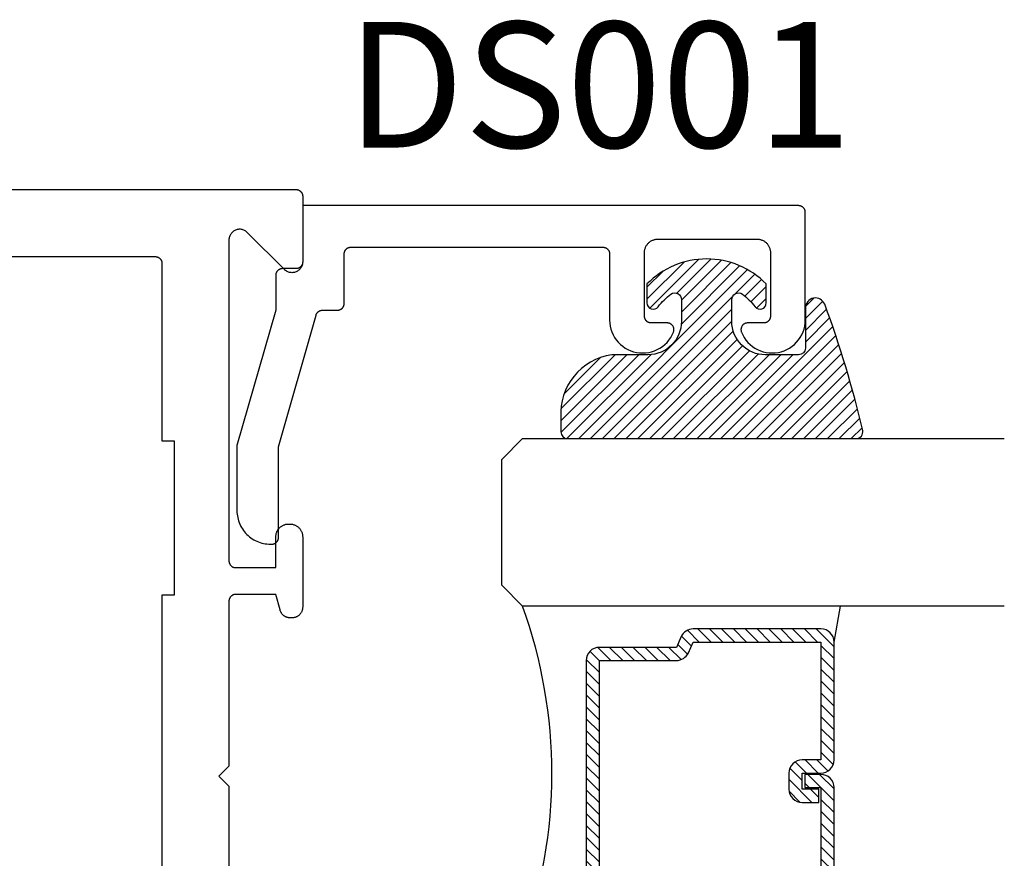
# Model space of a CAD drawing. Units: inches. Extents: x 0 to 160, y -25 to 22.
# Drawn here: x 115 to 117, y 6 to 7 of the extents above; entities that cross this region are included whole.
import ezdxf

# ---------------------------------------------------------------- set-up
doc = ezdxf.new("R2010")
doc.units = ezdxf.units.IN
doc.header["$LTSCALE"] = 0.5
doc.header["$MEASUREMENT"] = 0
for name, color, linetype in [('Arcadia-Profile', 5, 'Continuous'), ('Arcadia-Shade', 8, 'Continuous'), ('Arcadia-Text', 3, 'Continuous')]:
    doc.layers.add(name, color=color, linetype=linetype)
doc.styles.get("Standard").update_dxf_attribs({"font": 'ARIALN.TTF'})

# ---------------------------------------------------------------- blocks, each defined once
blk = doc.blocks.new('E-150MOD')
at = {"layer": 'Arcadia-Shade', "lineweight": -3}
h = blk.add_hatch(dxfattribs=at)
h.set_pattern_fill('ANSI31', color=256, scale=0.1, style=0)
h.set_pattern_definition([(45, (-0.138567264803946, 0.0239117308240513), (-0.008838834764831844, 0.008838834764831846), [])])
edge = h.paths.add_edge_path()
edge.add_line((0.2307305913625512, 0.1184704544556859), (0.202291955919371, 0.1184704544556872))
edge.add_arc((0.2022919559193711, 0.1278042520424739), 0.009333797586786735, 126.6780053634676, 269.9999999999995, ccw=False)
edge.add_arc((0.1429581583326799, 0.207470454455787), 0.09000000000002364, 306.6780053633725, 323.576426357604)
edge.add_arc((0.2073301242805562, 0.1599704544556878), 0.009999999999998828, 323.5764263576871, 450.0000000000202)
edge.add_line((0.2073301242805527, 0.1699704544556866), (0.1749999999999971, 0.169970454455686))
edge.add_arc((0.1749999999999987, 0.1199704544556874), 0.04999999999999859, 90.00000000000178, 180.0000000000028)
edge.add_line((0.1250000000000001, 0.119970454455685), (0.1250000000000007, 0.06590494055066065))
edge.add_arc((0.03705936094815594, 0.07866866056669672), 0.08886207596885527, 266.2190256176107, 351.74174670046614, ccw=False)
edge.add_line((0.0311995675385823, -0.009999999999998004), (0.01000000000000151, -0.01))
edge.add_arc((0.01000000000000075, 7.528699885739343e-16), 0.01000000000000075, 180.0000000000043, 270.0000000000043, ccw=False)
edge.add_line((0, 0), (0, 0.4305641256404996))
edge.add_arc((0.009999999999999003, 0.4305641256405004), 0.009999999999999003, 77.99937774415321, 180.0000000000044, ccw=False)
edge.add_arc((-0.3507727045260797, -1.107357734935953), 1.589668855323815, 69.71688305471389, 76.80556558053468, ccw=False)
edge.add_arc((0.1947457635950655, 0.3698040499677627), 0.01500000000000086, -90.00000000001302, 68.26389573529048, ccw=False)
edge.add_line((0.1947457635950621, 0.3548040499677619), (0.1349999999999979, 0.3548040499677614))
edge.add_arc((0.1349999999999979, 0.3448040499677614), 0.01000000000000001, 90, 180)
edge.add_line((0.1249999999999979, 0.3448040499677614), (0.1250000000000001, 0.2949704544556848))
edge.add_arc((0.1750000000000003, 0.2949704544556861), 0.05000000000000021, 180.0000000000014, 270.0000000000005)
edge.add_line((0.1750000000000007, 0.2449704544556859), (0.2073301242805527, 0.2449704544556874))
edge.add_arc((0.2073301242805421, 0.2549704544556661), 0.009999999999978748, 270.0000000000609, 396.4235736423736)
edge.add_arc((0.1429581583325789, 0.2074704544556889), 0.09000000000000104, 36.42357364230737, 53.32199463653551)
edge.add_arc((0.2022919559193708, 0.2871366568689003), 0.009333797586788007, 89.99999999999858, 233.3219946365503, ccw=False)
edge.add_line((0.202291955919371, 0.2964704544556884), (0.2307305913625512, 0.2964704544556882))
edge.add_arc((0.1429581583325827, 0.2074704544556871), 0.1250000000000021, -45.39787468375329, 45.39787468375329, ccw=False)
at = {"layer": 'Arcadia-Profile'}
blk.add_lwpolyline([(0.2307305913625512, 0.1184704544556859), (0.202291955919371, 0.1184704544556872, -0.7220322426225168), (0.1967167169756805, 0.1352900043835457, 0.07386718171687884), (0.215376620024047, 0.1540329544556911, 0.6153459029250179), (0.2073301242805527, 0.1699704544556866), (0.1749999999999971, 0.169970454455686, 0.4142135623731001), (0.1250000000000001, 0.119970454455685), (0.1250000000000007, 0.06590494055066065, -0.3915067863019581), (0.0311995675385823, -0.009999999999998004), (0.01000000000000151, -0.01, -0.414213562373095), (0, 0), (0, 0.4305641256404996, -0.4769788655072018), (0.01207922313892607, 0.4403455790671917, -0.03094007962028958), (0.2003007460826568, 0.3837375409001378, -0.8262721402126099), (0.1947457635950621, 0.3548040499677619), (0.1349999999999979, 0.3548040499677614, 0.414213562373095), (0.1249999999999979, 0.3448040499677614), (0.1250000000000001, 0.2949704544556848, 0.41421356237309), (0.1750000000000007, 0.2449704544556859), (0.2073301242805527, 0.2449704544556874, 0.6153459029248967), (0.2153766200240104, 0.2609079544556595, 0.07386718171686407), (0.1967167169756818, 0.2796509045278258, -0.7220322426226498), (0.202291955919371, 0.2964704544556884), (0.2307305913625512, 0.2964704544556882, -0.418287269326214)], format="xyb", close=True, dxfattribs=at)
blk = doc.blocks.new('*U97')
at = {"layer": 'Arcadia-Shade', "lineweight": -3}
h = blk.add_hatch(dxfattribs=at)
h.set_pattern_fill('ANSI31', color=256, scale=0.1, style=0)
h.set_pattern_definition([(45, (-12.49009116438055, -10.79353366436354), (-0.008838834764831844, 0.008838834764831846), [])])
edge = h.paths.add_edge_path()
edge.add_line((0.499011675582075, 0.4285564927512802), (0.5229934129158451, 0.4285564927512837))
edge.add_arc((0.5229934129158463, 0.4482414927513224), 0.0196850000000387, 269.9999999999964, 359.9999999999984)
edge.add_line((0.542678412915885, 0.4482414927513219), (0.542678412915885, 0.4732180318310384))
edge.add_line((0.542678412915885, 0.4732180318310384), (0.5229934129158451, 0.4732180318310384))
edge.add_line((0.5229934129158451, 0.4732180318310384), (0.5229934129158451, 0.4482414927513219))
edge.add_line((0.5229934129158451, 0.4482414927513219), (0.499011675582075, 0.4482414927513219))
edge.add_line((0.499011675582075, 0.4482414927513219), (0.499011675582075, 0.4763228331426532))
edge.add_arc((0.47932667558206, 0.476322833142687), 0.01968500000001505, 359.9999999999018, 449.9999999999018)
edge.add_line((0.4793266755820937, 0.496007833142702), (0.3036411249999347, 0.4960078331426985))
edge.add_arc((0.3036411249999347, 0.4763228331426603), 0.01968500000003814, 90, 180)
edge.add_line((0.2839561249998965, 0.4763228331426603), (0.2839561249998965, 0.2858323436881278))
edge.add_arc((0.3036411249999145, 0.2858323436881261), 0.01968500000001799, 179.999999999995, 245.4529343159603)
edge.add_line((0.2954631769583571, 0.2679264678137017), (0.3114070047096007, 0.2606446238063391))
edge.add_line((0.3114070047096007, 0.2606446238063391), (0.3114070047096007, 0.1457257251104203))
edge.add_arc((0.3310920047095802, 0.145725725110422), 0.01968499999997952, 180.0000000000052, 270.0000000000052)
edge.add_line((0.331092004709582, 0.1260407251104425), (0.668905995290265, 0.126040725110439))
edge.add_arc((0.6689059952902658, 0.1457257251104211), 0.01968499999998219, 269.9999999999974, 359.9999999999974)
edge.add_line((0.688590995290248, 0.1457257251104203), (0.688590995290248, 0.2606446238063391))
edge.add_line((0.688590995290248, 0.2606446238063391), (0.7045348230414366, 0.2679264678137088))
edge.add_arc((0.6963568749998893, 0.2858323436881248), 0.01968500000000608, 294.547065684023, 359.9999999999882)
edge.add_line((0.7160418749998954, 0.2858323436881207), (0.7160418749998936, 0.4763228331426603))
edge.add_arc((0.696356874999912, 0.47632283314266), 0.01968499999998163, 9.69435005780996e-13, 89.99999999999902)
edge.add_line((0.6963568749999123, 0.4960078331426416), (0.520672186999926, 0.4960078331426985))
edge.add_arc((0.5206721869999242, 0.4763228331426586), 0.01968500000003992, 89.99999999999483, 179.9999999999948)
edge.add_line((0.5009871869998843, 0.4763228331426603), (0.5009871869998843, 0.4521573060815705))
edge.add_line((0.5009871869998843, 0.4521573060815705), (0.520672186999926, 0.4521573060815705))
edge.add_line((0.520672186999926, 0.4521573060815705), (0.520672186999926, 0.4763228331426603))
edge.add_line((0.520672186999926, 0.4763228331426603), (0.6963568749999123, 0.4763228331426603))
edge.add_line((0.6963568749999123, 0.4763228331426603), (0.6963568749999123, 0.2858323436881207))
edge.add_line((0.6963568749999123, 0.2858323436881207), (0.6804130472487255, 0.2785504996807049))
edge.add_arc((0.6885909952902385, 0.260644623806309), 0.0196849999999735, 114.5470656839565, 179.9999999999124)
edge.add_line((0.668905995290265, 0.2606446238063391), (0.668905995290265, 0.1457257251104203))
edge.add_line((0.668905995290265, 0.1457257251104203), (0.331092004709582, 0.1457257251104203))
edge.add_line((0.331092004709582, 0.1457257251104203), (0.331092004709582, 0.2606446238063391))
edge.add_arc((0.311407004709616, 0.2606446238063067), 0.01968499999996604, 9.435834056275837e-11, 65.45293431605756)
edge.add_line((0.3195849527511214, 0.2785504996806978), (0.3036411249999347, 0.2858323436881207))
edge.add_line((0.3036411249999347, 0.2858323436881207), (0.3036411249999347, 0.4763228331426603))
edge.add_line((0.3036411249999347, 0.4763228331426603), (0.4793266755820937, 0.4763228331426603))
edge.add_line((0.4793266755820937, 0.4763228331426603), (0.4793266755820937, 0.4482414927513219))
edge.add_arc((0.4990116755821052, 0.4482414927512917), 0.0196850000000115, 179.9999999999121, 269.9999999999121)
at = {"layer": 'Arcadia-Profile'}
for p, q in [((0, 0.03125), (1.77635683940025e-15, 0.75)), ((0.25, 0.75), (0.25, 0.03125)), ((0.75, 0.03125), (0.75, 0.75)), ((1, 0.75), (1, 0.03125)), ((0.3036416249999334, 0.496007833142702), (0.2499999999999218, 0.5053829846366895)), ((0.6963568749999123, 0.496007833142702), (0.7499984999999256, 0.5053829846366895)), ((0.7080088700575029, 0.2699663348586228), (0.71222288382938, 0.2741803486304981)), ((0.03125, 0), (0, 0.03125)), ((0.03125, 0), (0, 0.03125)), ((0.03125, 0), (0, 0.03125)), ((0.03125, 0), (0, 0.03125)), ((0.03125, 0), (0, 0.03125)), ((0.25, 0.03125), (0.21875, 0)), ((0.25, 0.03125), (0.21875, 0)), ((0.78125, 0), (0.75, 0.03125)), ((1, 0.03125), (0.96875, 0)), ((0.21875, 0), (0.03125, 0)), ((0.21875, 0), (0.03125, 0)), ((0.96875, 0), (0.78125, 0))]:
    blk.add_line(p, q, dxfattribs=at)
blk.add_lwpolyline([(0.499011675582075, 0.4285564927512802), (0.5229934129158451, 0.4285564927512837, 0.4142135623731049), (0.542678412915885, 0.4482414927513219), (0.542678412915885, 0.4732180318310384), (0.5229934129158451, 0.4732180318310384), (0.5229934129158451, 0.4482414927513219), (0.499011675582075, 0.4482414927513219), (0.499011675582075, 0.4763228331426532, 0.414213562373095), (0.4793266755820937, 0.496007833142702), (0.3036411249999347, 0.4960078331426985, 0.414213562373095), (0.2839561249998965, 0.4763228331426603), (0.2839561249998965, 0.2858323436881278, 0.2936188569408289), (0.2954631769583571, 0.2679264678137017), (0.3114070047096007, 0.2606446238063391), (0.3114070047096007, 0.1457257251104203, 0.414213562373095), (0.331092004709582, 0.1260407251104425), (0.668905995290265, 0.126040725110439, 0.414213562373095), (0.688590995290248, 0.1457257251104203), (0.688590995290248, 0.2606446238063391), (0.7045348230414366, 0.2679264678137088, 0.2936188569408282), (0.7160418749998954, 0.2858323436881207), (0.7160418749998936, 0.4763228331426603, 0.4142135623730852), (0.6963568749999123, 0.4960078331426416), (0.520672186999926, 0.4960078331426985, 0.414213562373095), (0.5009871869998843, 0.4763228331426603), (0.5009871869998843, 0.4521573060815705), (0.520672186999926, 0.4521573060815705), (0.520672186999926, 0.4763228331426603), (0.6963568749999123, 0.4763228331426603), (0.6963568749999123, 0.2858323436881207), (0.6804130472487255, 0.2785504996807049, 0.2936188569407848), (0.668905995290265, 0.2606446238063391), (0.668905995290265, 0.1457257251104203), (0.331092004709582, 0.1457257251104203), (0.331092004709582, 0.2606446238063391, 0.293618856940819), (0.3195849527511214, 0.2785504996806978), (0.3036411249999347, 0.2858323436881207), (0.3036411249999347, 0.4763228331426603), (0.4793266755820937, 0.4763228331426603), (0.4793266755820937, 0.4482414927513219, 0.4142135623730945)], format="xyb", close=True, dxfattribs=at)
blk.add_arc((0.4999992499998971, -0.6625220109668888), 0.7374409998105559, 70.18348207574029, 109.8165179242614, dxfattribs=at)

msp = doc.modelspace()

# ---------------------------------------------------------------- linework, layer by layer
at = {"layer": 'Arcadia-Profile', "lineweight": -3, "elevation": -0.0001031840451055643}
for points in [[(113.9523351722514, 6.662896934240763), (115.8103351722514, 6.662896934240763), (115.8108585318138, 6.662883229588289), (115.8113804568841, 6.662842153194589), (115.8118995169018, 6.662773817646695), (115.8124142891596, 6.662678410248219), (115.8129233627024, 6.662556192503672), (115.8134253421952, 6.662407499403827), (115.8139188517468, 6.662232738505764), (115.8144025386821, 6.662032388817153), (115.8148750772488, 6.661806999482707), (115.8153351722514, 6.661557188278749), (115.8157815626016, 6.661283639920185), (115.8162130247744, 6.66098710418467), (115.8166283761619, 6.660668393855332), (115.817026478315, 6.660328382495692), (115.8174062400633, 6.659968002052693), (115.8177666205062, 6.65958824030443), (115.818106631866, 6.659190138151217), (115.8184253421952, 6.658774786763644), (115.8187218779308, 6.658343324591016), (115.8189954262892, 6.657896934240881), (115.8192452374933, 6.657436839238272), (115.8194706268278, 6.65696430067149), (115.8196709765164, 6.65648061373625), (115.8198457374144, 6.655987104184561), (115.8199944305143, 6.655485124691751), (115.8201166482588, 6.654976051148907), (115.8202120556574, 6.654461278891205), (115.8202803912051, 6.653942218873482), (115.8203214675989, 6.653420293803293), (115.8203351722514, 6.652896934240772), (115.8203351722514, 6.554896934240816), (115.8202858495911, 6.553641588709098), (115.8201381857009, 6.552393982800169), (115.8198930909778, 6.551161808419039), (115.8195520765121, 6.549952662330753), (115.8191172447716, 6.548773999323004), (115.8185912766384, 6.547633086245042), (115.8179774148811, 6.546536957205291), (115.8172794441614, 6.54549237020413), (115.816501667701, 6.544505765467449), (115.8156488807504, 6.543583225741742), (115.8147263410247, 6.542730438791324), (115.8137397362881, 6.541952662330715), (115.8126951492869, 6.541254691611158), (115.8115990202472, 6.540640829853857), (115.8104581071693, 6.540114861720696), (115.8092794441614, 6.539680029980019), (115.8080702980731, 6.539339015514344), (115.806838123692, 6.539093920791203), (115.8055905177831, 6.538946256901028), (115.8043351722514, 6.538896934240739), (115.8030798267197, 6.538946256901028), (115.8018322208108, 6.539093920791203), (115.8006000464297, 6.539339015514344), (115.7993909003414, 6.539680029980019), (115.7982122373336, 6.540114861720696), (115.7970713242556, 6.540640829853857), (115.7959751952159, 6.541254691611158), (115.7949306082147, 6.541952662330715), (115.7939440034781, 6.542730438791324), (115.7930214637524, 6.543583225741742), (115.7376488807504, 6.598955808743796), (115.7367263410247, 6.599808595694441), (115.7357397362881, 6.600586372154822), (115.7346951492868, 6.601284342874607), (115.7335990202473, 6.601898204631908), (115.7324581071692, 6.602424172765069), (115.7312794441614, 6.602859004505518), (115.7300702980731, 6.603200018971194), (115.7288381236921, 6.603445113694335), (115.727590517783, 6.60359277758451), (115.7263351722514, 6.603642100244798), (115.7250798267198, 6.60359277758451), (115.7238322208108, 6.603445113694335), (115.7226000464297, 6.603200018971194), (115.7213909003414, 6.602859004505518), (115.7202122373336, 6.602424172765069), (115.7190713242556, 6.601898204631908), (115.717975195216, 6.601284342874607), (115.7169306082147, 6.600586372154822), (115.7159440034781, 6.599808595694441), (115.7150214637524, 6.598955808743796), (115.7141686768018, 6.598033269018089), (115.7133909003414, 6.597046664281635), (115.7126929296218, 6.596002077280247), (115.7120790678644, 6.594905948240722), (115.7115530997312, 6.593765035162761), (115.7111182679907, 6.592586372154784), (115.7107772535251, 6.591377226066498), (115.7105321588019, 6.590145051685596), (115.7103844949117, 6.588897445776439), (115.7103351722514, 6.587642100244949), (115.7103351722514, 6.108896934240903), (115.7103488769039, 6.108373574678382), (115.7103899532977, 6.107851649608193), (115.7104582888455, 6.10733258959047), (115.7105536962441, 6.106817817332541), (115.7106759139885, 6.106308743789697), (115.7108246070885, 6.105806764297114), (115.7109993679865, 6.105313254745425), (115.711199717675, 6.104829567809958), (115.7114251070095, 6.104357029243403), (115.7116749182135, 6.103896934240794), (115.7119484665719, 6.103450543890659), (115.7122450023077, 6.103019081717804), (115.7125637126368, 6.10260373033023), (115.7129037239966, 6.102205628177245), (115.7132641044395, 6.101825866428982), (115.7136438661878, 6.101465485985983), (115.7140419683409, 6.101125474626343), (115.7144573197285, 6.100806764297005), (115.7148887819013, 6.100510228561262), (115.7153351722514, 6.100236680202926), (115.715795267254, 6.099986868998968), (115.7162678058206, 6.099761479664295), (115.716751492756, 6.09956112997591), (115.7172450023077, 6.099386369077848), (115.7177469818004, 6.099237675978003), (115.7182560553432, 6.099115458233456), (115.718770827601, 6.09902005083498), (115.7192898876187, 6.098951715287086), (115.719811812689, 6.098910638893386), (115.7203351722514, 6.098896934240912), (115.7803351722514, 6.098896934240912), (115.7803351722514, 6.144896934240734), (115.7803612110911, 6.145891317409479), (115.7804392562394, 6.146882975042928), (115.7805690937801, 6.147869189076602), (115.7807503678375, 6.148847256366281), (115.7809825815519, 6.149814496097662), (115.7812650984418, 6.150768257133933), (115.781597144148, 6.151705925282187), (115.7819778085562, 6.152624930459325), (115.7824060482918, 6.153522753735871), (115.7828806895795, 6.15439693424085), (115.7834004314604, 6.155245075906151), (115.7839638493583, 6.15606485403444), (115.7845693989837, 6.156854021670853), (115.7852154205673, 6.157610415761638), (115.7859001434089, 6.158331963083384), (115.7866216907306, 6.159016685924854), (115.7873780848215, 6.159662707508488), (115.7881672524579, 6.160268257134049), (115.7889870305861, 6.160831675031687), (115.7898351722514, 6.161351416912822), (115.7907093527564, 6.161826058200432), (115.791607176033, 6.162254297936016), (115.7925261812101, 6.162634962344356), (115.7934638493583, 6.162967008050401), (115.7944176103945, 6.163249524940312), (115.7953848501259, 6.163481738654838), (115.7963629174156, 6.163663012712078), (115.7973491314493, 6.163792850252804), (115.7983407890828, 6.163870895401061), (115.7993351722514, 6.163896934240739), (115.8013351722514, 6.163896934240739), (115.80232955542, 6.163870895401061), (115.8033212130535, 6.163792850252804), (115.8043074270872, 6.163663012712078), (115.805285494377, 6.163481738654838), (115.8062527341083, 6.163249524940312), (115.8072064951446, 6.162967008050401), (115.8081441632928, 6.162634962344356), (115.8090631684698, 6.162254297936016), (115.8099609917464, 6.161826058200432), (115.8108351722514, 6.161351416912822), (115.8116833139167, 6.160831675031687), (115.8125030920449, 6.160268257134049), (115.8132922596814, 6.159662707508488), (115.8140486537722, 6.159016685924854), (115.8147702010939, 6.158331963083384), (115.8154549239355, 6.157610415761638), (115.8161009455191, 6.156854021670853), (115.8167064951445, 6.15606485403444), (115.8172699130424, 6.155245075906151), (115.8177896549233, 6.15439693424085), (115.818264296211, 6.153522753735871), (115.8186925359466, 6.152624930459325), (115.8190732003549, 6.151705925282187), (115.819405246061, 6.150768257133933), (115.8196877629509, 6.149814496097662), (115.8199199766653, 6.148847256366281), (115.8201012507227, 6.147869189076602), (115.8202310882634, 6.146882975042928), (115.8203091334117, 6.145891317409479), (115.8203351722514, 6.144896934240734), (115.8203351722514, 6.039896934240716), (115.8203132448075, 6.039059558940863), (115.8202475225773, 6.038224478828425), (115.8201381857009, 6.037393982800069), (115.8199855338631, 6.036570347187791), (115.819789985472, 6.035755829519104), (115.8195520765121, 6.03495266233088), (115.8192724590754, 6.034163047047997), (115.8189518995737, 6.033389147951567), (115.8185912766384, 6.032633086244942), (115.8181915787119, 6.031896934240905), (115.8177539013385, 6.031182709680508), (115.8172794441614, 6.03049237020403), (115.8167695076347, 6.029827807984049), (115.816225489459, 6.029190844539045), (115.8156488807504, 6.028583225741869), (115.8150412619531, 6.028006617033071), (115.8144042985082, 6.027462598857511), (115.8137397362881, 6.026952662330842), (115.8130493968117, 6.026478205153609), (115.8123351722514, 6.026040527780225), (115.8115990202472, 6.025640829853756), (115.8108429585406, 6.025280206918552), (115.8100690594441, 6.024959647416864), (115.8092794441614, 6.024680029980146), (115.8084762769731, 6.024442121020257), (115.8076617593045, 6.024246572628982), (115.806838123692, 6.02409392079133), (115.8060076276637, 6.023984583914881), (115.8051725475513, 6.023918861684734), (115.8043351722514, 6.023896934240867), (115.8019906257941, 6.023896934240867), (115.8012927155963, 6.023912162695552), (115.8005961339102, 6.023957819071285), (115.7999022067186, 6.024033816458797), (115.7992122549515, 6.024140010192724), (115.7985275919712, 6.024276198126955), (115.7978495210725, 6.024442121020257), (115.7971793330021, 6.024637463028768), (115.7965183035009, 6.024861852308305), (115.7958676908763, 6.025114861720596), (115.7952287336063, 6.025396009648176), (115.7946026479824, 6.025704760910031), (115.7939906257942, 6.026040527780225), (115.7933938320606, 6.026402671107718), (115.7928134028126, 6.026790501532133), (115.79225044293, 6.027203280796158), (115.7917060240392, 6.027640223150939), (115.7911811824723, 6.028100496851749), (115.7906769172952, 6.028583225741869), (115.7901941884052, 6.029087490919011), (115.7897339147042, 6.029612332485868), (115.7892969723495, 6.030156751376609), (115.7888841930856, 6.030719711259309), (115.7884963626611, 6.031300140507284), (115.7881342193336, 6.031896934240905), (115.7877984524633, 6.032508956428984), (115.7874897012016, 6.033135042052919), (115.787208553274, 6.033773999322904), (115.7869555438616, 6.034424611947571), (115.7867311545822, 6.03508564144866), (115.7865358125735, 6.035755829519104), (115.7803351722514, 6.058896934240721), (115.7203351722514, 6.058896934240721), (115.719811812689, 6.058883229588474), (115.7192898876187, 6.058842153194547), (115.718770827601, 6.05877381764688), (115.7182560553432, 6.058678410248177), (115.7177469818004, 6.05855619250363), (115.7172450023077, 6.058407499403785), (115.716751492756, 6.058232738505723), (115.7162678058206, 6.058032388817338), (115.715795267254, 6.057806999482665), (115.7153351722514, 6.057557188278707), (115.7148887819013, 6.057283639920371), (115.7144573197285, 6.056987104184628), (115.7140419683409, 6.05666839385529), (115.7136438661878, 6.05632838249565), (115.7132641044395, 6.055968002052651), (115.7129037239966, 6.055588240304388), (115.7125637126368, 6.055190138151403), (115.7122450023077, 6.054774786763829), (115.7119484665719, 6.054343324590974), (115.7116749182135, 6.053896934240839), (115.7114251070095, 6.053436839238231), (115.711199717675, 6.052964300671675), (115.7109993679864, 6.052480613736208), (115.7108246070885, 6.051987104184519), (115.7106759139885, 6.051485124691936), (115.7105536962441, 6.050976051149092), (115.7104582888455, 6.050461278891163), (115.7103899532977, 6.04994221887344), (115.7103488769039, 6.049420293803252), (115.7103351722514, 6.04889693424073), (115.7103351722514, 5.802896934240863), (115.6953351722514, 5.787896934240763), (115.7103351722514, 5.77289693424089), (115.7103351722514, 5.526896934240796)], [(113.9619587900275, 6.562896934240854), (115.6003351722514, 6.562896934240854), (115.6008585318139, 6.56288322958838), (115.6013804568841, 6.562842153194453), (115.6018995169018, 6.562773817646786), (115.6024142891596, 6.562678410248083), (115.6029233627024, 6.562556192503763), (115.6034253421952, 6.56240749940369), (115.6039188517469, 6.562232738505855), (115.6044025386822, 6.562032388817244), (115.6048750772488, 6.561806999482798), (115.6053351722514, 6.561557188278613), (115.6057815626016, 6.561283639920276), (115.6062130247743, 6.560987104184534), (115.6066283761619, 6.560668393855423), (115.607026478315, 6.560328382495555), (115.6074062400633, 6.559968002052784), (115.6077666205062, 6.559588240304521), (115.608106631866, 6.559190138151308), (115.6084253421952, 6.558774786763735), (115.6087218779309, 6.558343324590879), (115.6089954262893, 6.557896934240745), (115.6092452374933, 6.557436839238136), (115.6094706268278, 6.556964300671581), (115.6096709765164, 6.556480613736341), (115.6098457374143, 6.555987104184652), (115.6099944305143, 6.555485124691842), (115.6101166482587, 6.554976051148998), (115.6102120556574, 6.554461278891296), (115.6102803912051, 6.553942218873573), (115.610321467599, 6.553420293803157), (115.6103351722514, 6.552896934240863), (115.6103351722514, 6.287896934240763), (115.6283351722514, 6.287896934240763), (115.6283351722514, 6.057896934240745), (115.6103351722514, 6.057896934240745), (115.6103351722514, 5.517896934240781)]]:
    msp.add_lwpolyline(points, dxfattribs=at)
at = {"layer": 'Arcadia-Profile', "elevation": -0.0001031840451055643}
msp.add_lwpolyline([(115.7722398022514, 6.133895834240803), (115.7742398022514, 6.133895834240803), (115.7747631622514, 6.133909538890777), (115.7752850822515, 6.133950615290843), (115.7758041422514, 6.134018950840783), (115.7763189222514, 6.134114358240851), (115.7768279922514, 6.134236575940832), (115.7773299722514, 6.134385269040905), (115.7778234822514, 6.134560029940786), (115.7783071722515, 6.134760379640767), (115.7787797022514, 6.134985769240785), (115.7792398022514, 6.135235580240789), (115.7796861922515, 6.135509128240784), (115.7801176522514, 6.135805664240735), (115.7805330022514, 6.136124374240836), (115.7809311122514, 6.13646438624076), (115.7813108722514, 6.136824766240835), (115.7816712522514, 6.137204528240801), (115.7820112622514, 6.137602630240764), (115.7823299722514, 6.138017981240893), (115.7826265122515, 6.138449444240706), (115.7829000522514, 6.138895834240913), (115.7831498722514, 6.139355929240793), (115.7833752522515, 6.139828468240722), (115.7835756022515, 6.140312155240764), (115.7837503722514, 6.140805664240844), (115.7838990622514, 6.141307644240698), (115.7840212822514, 6.1418167172408), (115.7841166822514, 6.142331489240888), (115.7841850222514, 6.142850549240876), (115.7842261022514, 6.143372474240806), (115.7842398022514, 6.143895834240794), (115.7842398022514, 6.279289534240917), (115.8402648022515, 6.475639634240707), (115.8403919022514, 6.476051334240793), (115.8405366022514, 6.476457234240826), (115.8406988022514, 6.476856534240852), (115.8408779022514, 6.477248434240693), (115.8410738022515, 6.477632234240701), (115.8412860022514, 6.478007234240778), (115.8415142022515, 6.478372834240901), (115.8417579022515, 6.47872823424089), (115.8420167022514, 6.479072734240873), (115.8422902022514, 6.479405834240907), (115.8425777022514, 6.479726734240813), (115.8428787022514, 6.480035034240728), (115.8431928022515, 6.480330134240859), (115.8435193022514, 6.480611334240876), (115.8438576022514, 6.480878234240919), (115.8442071022515, 6.481130334240817), (115.8445671022515, 6.481367134240855), (115.8449370022514, 6.481588234240718), (115.8453161022514, 6.481793134240917), (115.8457036022514, 6.481981534240759), (115.8460989022514, 6.482153034240838), (115.8465013022515, 6.482307434240766), (115.8469099022514, 6.48244423424083), (115.8473240022514, 6.482563434240802), (115.8477428022514, 6.48266453424074), (115.8481657022514, 6.482747634240724), (115.8485917022514, 6.48281233424089), (115.8490201022514, 6.482858734240864), (115.8494501022514, 6.482886534240862), (115.8498810022514, 6.482895834240736), (115.8723352022514, 6.482895834240736), (115.8728585022515, 6.482909534240918), (115.8733805022515, 6.48295063424078), (115.8738995022514, 6.483018934240846), (115.8744143022514, 6.48311433424081), (115.8749234022515, 6.483236534240888), (115.8754253022514, 6.483385234240842), (115.8759189022514, 6.48356003424081), (115.8764025022514, 6.48376033424077), (115.8768751022515, 6.483985734240861), (115.8773352022515, 6.484235534240753), (115.8777816022514, 6.484509134240881), (115.8782130022514, 6.484805634240757), (115.8786284022514, 6.485124334240737), (115.8790265022514, 6.485464434240868), (115.8794062022515, 6.485824734240879), (115.8797666022514, 6.486204534240898), (115.8801066022514, 6.486602634240882), (115.8804253022514, 6.487017934240868), (115.8807219022514, 6.487449434240744), (115.8809954022514, 6.487895834240845), (115.8812452022514, 6.4883559342409), (115.8814706022515, 6.488828434240787), (115.8816710022514, 6.489312134240919), (115.8818457022514, 6.489805634240867), (115.8819944022515, 6.490307634240736), (115.8821166022514, 6.490816734240781), (115.8822121022515, 6.4913315342408), (115.8822804022514, 6.49185053424074), (115.8823215022514, 6.492372434240707), (115.8823352022515, 6.492895834240727), (115.8823352022515, 6.566895834240796), (115.8823489022514, 6.567419234240816), (115.8823900022514, 6.567941134240783), (115.8824583022515, 6.568460134240723), (115.8825537022514, 6.568974934240742), (115.8826759022514, 6.569484034240787), (115.8828246022514, 6.569986034240884), (115.8829994022514, 6.570479534240832), (115.8831997022514, 6.570963234240736), (115.8834251022514, 6.57143573424085), (115.8836749022514, 6.571895834240905), (115.8839485022514, 6.572342234240779), (115.8842450022514, 6.572773734240883), (115.8845637022515, 6.573189034240869), (115.8849037022514, 6.573587134240853), (115.8852641022514, 6.573966934240872), (115.8856439022514, 6.574327234240883), (115.8860420022514, 6.574667334240786), (115.8864573022514, 6.574986034240766), (115.8868888022514, 6.57528253424087), (115.8873352022514, 6.57555613424077), (115.8877953022514, 6.57580593424089), (115.8882678022514, 6.576031334240753), (115.8887515022514, 6.576231634240713), (115.8892450022514, 6.576406434240909), (115.8897470022515, 6.576555134240863), (115.8902561022514, 6.576677334240713), (115.8907708022514, 6.576772734240905), (115.8912899022515, 6.576841034240744), (115.8918118022514, 6.576882134240833), (115.8923352022514, 6.576895834240787), (116.2683352022514, 6.576895834240787), (116.2688585022514, 6.576882134240833), (116.2693805022514, 6.576841034240744), (116.2698995022514, 6.576772734240905), (116.2704143022514, 6.576677334240713), (116.2709234022514, 6.576555134240863), (116.2714253022514, 6.576406434240909), (116.2719189022515, 6.576231634240713), (116.2724025022515, 6.576031334240753), (116.2728751022514, 6.57580593424089), (116.2733352022514, 6.57555613424077), (116.2737816022515, 6.57528253424087), (116.2742130022514, 6.574986034240766), (116.2746284022514, 6.574667334240786), (116.2750265022514, 6.574327234240883), (116.2754062022514, 6.573966934240872), (116.2757666022515, 6.573587134240853), (116.2761066022514, 6.573189034240869), (116.2764253022514, 6.572773734240883), (116.2767219022514, 6.572342234240779), (116.2769954022514, 6.571895834240905), (116.2772452022514, 6.57143573424085), (116.2774706022514, 6.570963234240736), (116.2776710022515, 6.570479534240832), (116.2778457022515, 6.569986034240884), (116.2779944022514, 6.569484034240787), (116.2781166022514, 6.568974934240742), (116.2782121022514, 6.568460134240723), (116.2782804022514, 6.567941134240783), (116.2783215022515, 6.567419234240816), (116.2783352022514, 6.566895834240796), (116.2783352022514, 6.468251734240795), (116.2785651022514, 6.46371623424082), (116.2792106022515, 6.459220934240903), (116.2802661022515, 6.45480403424088), (116.2817228022514, 6.450502634240848), (116.2835684022514, 6.446353234240888), (116.2857872022514, 6.442390934240876), (116.2883605022514, 6.438649034240854), (116.2912666022514, 6.435159234240729), (116.2944808022514, 6.431951134240791), (116.2979761022514, 6.429051634240778), (116.3017229022514, 6.426485534240811), (116.3056895022514, 6.424274234240812), (116.3098424022514, 6.422436534240916), (116.3141465022514, 6.420988034240764), (116.3185655022514, 6.419940934240714), (116.3230619022514, 6.419304034240696), (116.3275978022514, 6.419082734240902), (116.3321349022514, 6.419278934240793), (116.3366348022514, 6.41989093424084), (116.3410595022514, 6.420913534240782), (116.3453716022514, 6.422338234240698), (116.3495346022514, 6.424152834240914), (116.3535134022515, 6.426342134240741), (116.3572743022514, 6.428887434240806), (116.3607856022514, 6.43176753424089), (116.3640176022514, 6.434957734240726), (116.3669429022514, 6.438431434240812), (116.3695369022514, 6.44215893424078), (116.3717776022514, 6.446109034240891), (116.3736461022514, 6.450248134240866), (116.3738628022514, 6.450858734240711), (116.3740395022514, 6.451482134240706), (116.3741755022514, 6.452115734240834), (116.3742701022514, 6.452756734240694), (116.3743230022515, 6.453402534240723), (116.3743340022514, 6.454050334240748), (116.3743030022515, 6.454697534240751), (116.3742301022514, 6.455341434240864), (116.3741158022514, 6.455979134240835), (116.3739603022514, 6.456608234240804), (116.3737644022514, 6.457225834240745), (116.3735290022514, 6.457829534240801), (116.3732549022515, 6.458416634240876), (116.3729435022514, 6.458984834240738), (116.3725958022515, 6.459531634240903), (116.3722135022514, 6.460054734240913), (116.3717981022514, 6.460552034240919), (116.3713514022514, 6.461021334240769), (116.3708752022515, 6.461460734240774), (116.3703716022515, 6.46186843424087), (116.3698426022514, 6.462242634240766), (116.3692905022514, 6.462581734240786), (116.3687176022514, 6.462884434240806), (116.3681262022515, 6.463149334240853), (116.3675190022514, 6.463375434240817), (116.3668984022514, 6.463561734240812), (116.3662671022514, 6.463707434240888), (116.3656276022514, 6.463811934240795), (116.3649827022514, 6.463874834240897), (116.3643351022515, 6.463895834240731), (116.3403352022514, 6.463895834240731), (116.3398118022514, 6.463909534240912), (116.3392899022514, 6.463950634240774), (116.3387708022514, 6.464018934240841), (116.3382561022514, 6.464114334240804), (116.3377470022514, 6.464236534240882), (116.3372450022514, 6.464385234240837), (116.3367515022514, 6.464560034240804), (116.3362678022514, 6.464760334240765), (116.3357953022514, 6.464985734240855), (116.3353352022514, 6.465235534240747), (116.3348888022514, 6.465509134240875), (116.3344573022515, 6.465805634240752), (116.3340420022514, 6.466124334240732), (116.3336439022514, 6.466464434240862), (116.3332641022514, 6.466824734240873), (116.3329037022514, 6.467204534240892), (116.3325637022514, 6.467602634240876), (116.3322450022515, 6.468017934240862), (116.3319485022514, 6.468449434240739), (116.3316749022515, 6.46889583424084), (116.3314251022514, 6.469355934240895), (116.3311997022514, 6.469828434240782), (116.3309994022515, 6.470312134240913), (116.3308246022514, 6.470805634240861), (116.3306759022514, 6.471307634240731), (116.3305537022514, 6.471816734240775), (116.3304583022514, 6.472331534240794), (116.3303900022514, 6.472850534240735), (116.3303489022514, 6.473372434240702), (116.3303352022514, 6.473895834240722), (116.3303352022514, 6.568895834240749), (116.3303626022515, 6.56994253424071), (116.3304447022514, 6.570986434240723), (116.3305814022514, 6.57202453424091), (116.3307722022514, 6.573054034240869), (116.3310167022514, 6.574072234240731), (116.3313140022514, 6.575076134240845), (116.3316636022514, 6.57606323424082), (116.3320643022514, 6.577030534240777), (116.3325150022515, 6.577975634240858), (116.3330147022514, 6.57889583424074), (116.3335618022514, 6.579788634240714), (116.3341548022514, 6.580651534240843), (116.3347923022515, 6.581482234240895), (116.3354723022514, 6.582278434240862), (116.3361930022514, 6.583037934240821), (116.3369526022514, 6.583758734240774), (116.3377488022514, 6.584438734240877), (116.3385795022514, 6.585076134240836), (116.3394424022514, 6.585669234240896), (116.3403352022514, 6.586216334240845), (116.3412554022514, 6.586715934240857), (116.3422004022514, 6.58716673424081), (116.3431678022515, 6.58756743424081), (116.3441548022514, 6.587916934240894), (116.3451588022514, 6.588214334240803), (116.3461769022514, 6.588458834240811), (116.3472065022514, 6.588649634240738), (116.3482446022514, 6.588786234240871), (116.3492885022515, 6.588868434240823), (116.3503352022514, 6.588895834240731), (116.4983352022514, 6.588895834240731), (116.4993819022515, 6.588868434240823), (116.5004257022514, 6.588786234240871), (116.5014639022514, 6.588649634240738), (116.5024934022514, 6.588458834240811), (116.5035116022514, 6.588214334240803), (116.5045155022514, 6.587916934240894), (116.5055025022514, 6.58756743424081), (116.5064699022514, 6.58716673424081), (116.5074150022514, 6.586715934240857), (116.5083352022514, 6.586216334240845), (116.5092280022514, 6.585669234240896), (116.5100909022514, 6.585076134240836), (116.5109216022514, 6.584438734240877), (116.5117178022514, 6.583758734240774), (116.5124773022515, 6.583037934240821), (116.5131981022514, 6.582278434240862), (116.5138781022515, 6.581482234240895), (116.5145155022514, 6.580651534240843), (116.5151086022514, 6.579788634240714), (116.5156557022514, 6.57889583424074), (116.5161553022514, 6.577975634240858), (116.5166061022514, 6.577030534240777), (116.5170068022514, 6.57606323424082), (116.5173563022514, 6.575076134240845), (116.5176537022514, 6.574072234240731), (116.5178981022514, 6.573054034240869), (116.5180889022514, 6.57202453424091), (116.5182256022514, 6.570986434240723), (116.5183078022515, 6.56994253424071), (116.5183352022514, 6.568895834240749), (116.5183352022514, 6.473895834240722), (116.5183215022514, 6.473372434240702), (116.5182804022514, 6.472850534240735), (116.5182121022514, 6.472331534240794), (116.5181166022514, 6.471816734240775), (116.5179944022514, 6.471307634240731), (116.5178457022514, 6.470805634240861), (116.5176710022514, 6.470312134240913), (116.5174706022514, 6.469828434240782), (116.5172452022514, 6.469355934240895), (116.5169954022514, 6.46889583424084), (116.5167219022514, 6.468449434240739), (116.5164253022514, 6.468017934240862), (116.5161066022515, 6.467602634240876), (116.5157666022515, 6.467204534240892), (116.5154062022514, 6.466824734240873), (116.5150265022514, 6.466464434240862), (116.5146284022514, 6.466124334240732), (116.5142130022514, 6.465805634240752), (116.5137816022514, 6.465509134240875), (116.5133352022514, 6.465235534240747), (116.5128751022514, 6.464985734240855), (116.5124025022514, 6.464760334240765), (116.5119189022514, 6.464560034240804), (116.5114253022514, 6.464385234240837), (116.5109234022514, 6.464236534240882), (116.5104143022514, 6.464114334240804), (116.5098995022514, 6.464018934240841), (116.5093805022514, 6.463950634240774), (116.5088585022514, 6.463909534240912), (116.5083352022514, 6.463895834240731), (116.4843352022514, 6.463895834240731), (116.4836876022515, 6.463874834240897), (116.4830427022515, 6.463811934240795), (116.4824033022514, 6.463707434240888), (116.4817719022514, 6.463561734240812), (116.4811513022514, 6.463375434240817), (116.4805441022514, 6.463149334240853), (116.4799528022514, 6.462884434240806), (116.4793799022514, 6.462581734240786), (116.4788278022514, 6.462242634240766), (116.4782988022515, 6.46186843424087), (116.4777951022514, 6.461460734240774), (116.4773190022514, 6.461021334240769), (116.4768722022515, 6.460552034240919), (116.4764568022514, 6.460054734240913), (116.4760745022514, 6.459531634240903), (116.4757269022514, 6.458984834240738), (116.4754154022514, 6.458416634240876), (116.4751414022514, 6.457829534240801), (116.4749059022514, 6.457225834240745), (116.4747100022514, 6.456608234240804), (116.4745546022514, 6.455979134240835), (116.4744402022515, 6.455341434240864), (116.4743674022515, 6.454697534240751), (116.4743364022514, 6.454050334240748), (116.4743474022515, 6.453402534240723), (116.4744003022514, 6.452756734240694), (116.4744949022514, 6.452115734240834), (116.4746308022515, 6.451482134240706), (116.4748075022515, 6.450858734240711), (116.4750242022514, 6.450248134240866), (116.4768927022514, 6.446109034240891), (116.4791334022514, 6.44215893424078), (116.4817274022514, 6.438431434240812), (116.4846528022514, 6.434957734240726), (116.4878847022514, 6.43176753424089), (116.4913960022514, 6.428887434240806), (116.4951570022515, 6.426342134240741), (116.4991357022514, 6.424152834240914), (116.5032988022514, 6.422338234240698), (116.5076108022514, 6.420913534240782), (116.5120355022514, 6.41989093424084), (116.5165354022514, 6.419278934240793), (116.5210725022515, 6.419082734240902), (116.5256084022514, 6.419304034240696), (116.5301049022514, 6.419940934240714), (116.5345238022514, 6.420988034240764), (116.5388279022515, 6.422436534240916), (116.5429808022514, 6.424274234240812), (116.5469475022514, 6.426485534240811), (116.5506942022514, 6.429051634240778), (116.5541895022514, 6.431951134240791), (116.5574038022514, 6.435159234240729), (116.5603098022514, 6.438649034240854), (116.5628831022514, 6.442390934240876), (116.5651020022514, 6.446353234240888), (116.5669475022514, 6.450502634240848), (116.5684042022514, 6.45480403424088), (116.5694598022515, 6.459220934240903), (116.5701052022515, 6.46371623424082), (116.5703352022514, 6.468251734240795), (116.5703352022514, 6.628895834240694), (116.5703215022514, 6.629419234240714), (116.5702804022515, 6.629941134240909), (116.5702121022514, 6.630460134240849), (116.5701166022515, 6.630974934240868), (116.5699944022514, 6.631484034240913), (116.5698457022514, 6.631986034240782), (116.5696710022514, 6.63247953424073), (116.5694706022514, 6.632963234240862), (116.5692452022514, 6.633435734240749), (116.5689954022515, 6.633895834240803), (116.5687219022514, 6.634342234240904), (116.5684253022515, 6.634773734240781), (116.5681066022514, 6.635189034240767), (116.5677666022514, 6.635587134240751), (116.5674062022514, 6.63596693424077), (116.5670265022515, 6.636327234240781), (116.5666284022514, 6.636667334240911), (116.5662130022515, 6.636986034240891), (116.5657816022514, 6.637282534240768), (116.5653352022514, 6.637556134240896), (116.5648751022514, 6.637805934240788), (116.5644025022514, 6.638031334240878), (116.5639189022514, 6.638231634240839), (116.5634253022515, 6.638406434240807), (116.5629234022514, 6.638555134240761), (116.5624143022515, 6.638677334240839), (116.5618995022514, 6.638772734240803), (116.5613805022514, 6.638841034240869), (116.5608585022514, 6.638882134240731), (116.5603352022515, 6.638895834240913), (115.8203351722514, 6.638895834240913), (115.8203351722514, 6.554895834240853), (115.8203214722514, 6.554372434240832), (115.8202803922514, 6.553850534240865), (115.8202120622514, 6.553331534240698), (115.8201166522514, 6.552816734240906), (115.8199944322514, 6.552307634240861), (115.8198457422515, 6.551805634240765), (115.8196709822514, 6.551312134240817), (115.8194706322514, 6.550828434240913), (115.8192452422514, 6.550355934240798), (115.8189954322514, 6.549895834240743), (115.8187218822515, 6.54944943424087), (115.8184253422514, 6.549017934240766), (115.8181066322514, 6.54860263424078), (115.8177666222514, 6.548204534240796), (115.8174062422514, 6.547824734240777), (115.8170264822514, 6.547464434240766), (115.8166283822515, 6.547124334240863), (115.8162130322514, 6.546805634240883), (115.8157815622515, 6.546509134240779), (115.8153351722514, 6.546235534240878), (115.8148750822514, 6.545985734240759), (115.8144025422515, 6.545760334240896), (115.8139188522514, 6.545560034240708), (115.8134253422514, 6.54538523424074), (115.8129233622514, 6.545236534240786), (115.8124142922514, 6.545114334240708), (115.8118995222515, 6.545018934240744), (115.8113804622514, 6.544950634240905), (115.8108585322514, 6.544909534240816), (115.8103351722514, 6.544895834240862), (115.7901227122514, 6.544895834240862), (115.7895971922514, 6.544882034240828), (115.7890731122515, 6.544840634240728), (115.7885519422514, 6.544771734240868), (115.7880351122514, 6.544675534240724), (115.7875240522515, 6.544552234240911), (115.7870201722515, 6.544402334240914), (115.7865248722514, 6.544226234240824), (115.7860395122514, 6.544024234240879), (115.7855654322514, 6.543797034240725), (115.7851039522514, 6.543545234240838), (115.7846563422514, 6.543269534240864), (115.7842238322514, 6.542970734240754), (115.7838076322514, 6.542649534240837), (115.7834088822514, 6.54230693424077), (115.7830286922514, 6.541943834240811), (115.7826681022514, 6.541561334240697), (115.7823281122514, 6.541160334240914), (115.7820096722514, 6.540742034240822), (115.7817136422514, 6.540307634240918), (115.7814408622514, 6.539858234240711), (115.7811920722514, 6.539395134240777), (115.7809679622515, 6.538919534240705), (115.7807691522514, 6.538432934240774), (115.7805962022514, 6.53793643424072), (115.7804495722514, 6.537431634240903), (115.7803296722514, 6.536919734240911), (115.7802368422514, 6.536402334240876), (115.7801713322514, 6.535880734240692), (115.7801333222515, 6.535356434240867), (115.7801229222515, 6.534830834240694), (115.7804607122515, 6.482895834240736), (115.7222398022514, 6.281099634240746), (115.7222398022514, 6.183895834240758), (115.7223083255114, 6.181279034240816), (115.7225137074514, 6.178669414240886), (115.7228553852514, 6.17607411424072), (115.7233324222514, 6.173500254240736), (115.7239435112514, 6.170954884240729), (115.7246869762514, 6.168444984240779), (115.7255607812514, 6.165977434240887), (115.7265625292515, 6.163559004240852), (115.7276894762514, 6.161196314240698), (115.7289385322514, 6.158895834240894), (115.7303062742514, 6.156663884240771), (115.7317889522514, 6.154506574240742), (115.7333825022515, 6.152429814240833), (115.7350825622514, 6.150439304240791), (115.7368844622515, 6.148540494240734), (115.7387832722515, 6.146738594240816), (115.7407737822514, 6.14503853424074), (115.7428505422515, 6.143444984240915), (115.7450078522514, 6.141962306240913), (115.7472398022514, 6.140594564240729), (115.7495402822514, 6.139345508240723), (115.7519029722515, 6.138218561240848), (115.7543214022514, 6.137216813240713), (115.7567889522514, 6.136343008240857), (115.7592988522514, 6.135599543240716), (115.7618442222515, 6.134988454240812), (115.7644180822514, 6.134511417240702), (115.7670133822514, 6.13416973944075), (115.7696230022514, 6.133964357500901)], close=True, dxfattribs=at)

# ---------------------------------------------------------------- block references
at = {"layer": 'Arcadia-Profile', "xscale": -1, "rotation": 270}
msp.add_blockref('E-150MOD', (116.2156351178973, 6.291385129326073, -0.0001031840451055643), dxfattribs=at)
at = {"layer": 'Arcadia-Profile', "lineweight": -3, "rotation": 270}
msp.add_blockref('*U97', (116.1172993208716, 6.291385129326073, -0.0001031840451055643), dxfattribs=at)

# ---------------------------------------------------------------- texts
at = {"layer": 'Arcadia-Text', "lineweight": -3}
msp.add_text('DS001', height=0.1875, dxfattribs=at).set_placement((115.8855359234825, 6.725459757757626, -0.0001031840451020116))

doc.saveas('drawing.dxf')
